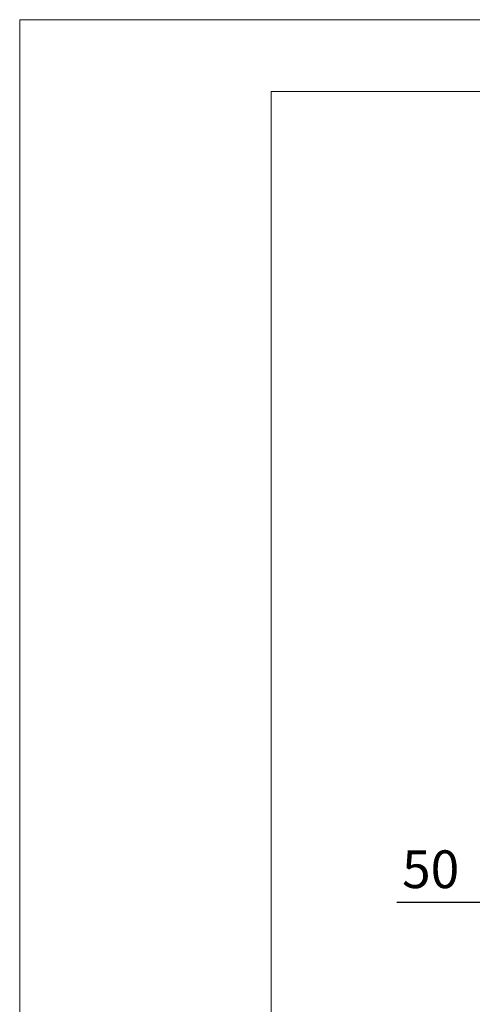
# Model space of a CAD drawing. Extents: x 0 to 4200, y 0 to 2970.
# Drawn here: x 0 to 450, y 1991 to 2970 of the extents above; entities that cross this region are included whole.
import ezdxf

# ---------------------------------------------------------------- set-up
doc = ezdxf.new("R2010")
doc.units = 0
doc.header["$LTSCALE"] = 10
doc.header["$MEASUREMENT"] = 0
doc.layers.get('DEFPOINTS').update_dxf_attribs({"linetype": 'CONTINUOUS', "lineweight": 5})
doc.layers.add('BEMASS', color=3, linetype='CONTINUOUS', lineweight=5)
doc.layers.add('SICHTBAR', color=7, linetype='CONTINUOUS', lineweight=20)
doc.styles.get("Standard").update_dxf_attribs({"font": 'SIMPLEX.SHX', "width": 0.8})
doc.dimstyles.new('ISO-25', dxfattribs={"dimtxt": 2.5, "dimasz": 2.5, "dimexe": 1.25, "dimexo": 0.625, "dimtad": 1, "dimdec": 0, "dimtxsty": 'Standard', "dimcen": 2.5, "dimadec": 0, "dimazin": 0, "dimtfac": 1, "dimtdec": 0, "dimtmove": 0, "dimatfit": 0, "dimfxl": 0, "dimarcsym": 0})

# ---------------------------------------------------------------- blocks, each defined once
blk = doc.blocks.new('*D26')
at = {"layer": 'BEMASS', "color": 0, "lineweight": -2}
for p, q in [((516.98, 2012.82), (516.98, 2111.37)), ((566.98, 2012.83), (566.98, 2111.37)), ((479.48, 2091.87), (374.65, 2091.87)), ((566.98, 2091.87), (516.98, 2091.87)), ((604.48, 2091.87), (641.98, 2091.87))]:
    blk.add_line(p, q, dxfattribs=at)
at = {"layer": 'BEMASS', "color": 0}
for points in [[(479.48, 2098.12), (479.48, 2085.62), (516.98, 2091.87)], [(604.48, 2098.12), (604.48, 2085.62), (566.98, 2091.87)]]:
    blk.add_solid(points, dxfattribs=at)
at = {"layer": 'DEFPOINTS', "color": 0}
for p in [(516.98, 2091.87), (516.98, 2003.45, 135.05), (566.98, 2003.45, 135.05)]:
    blk.add_point(p, dxfattribs=at)
at = {"layer": 'BEMASS', "color": 0, "insert": (408.32, 2120), "char_height": 37.5, "attachment_point": 5, "rotation": 0.00002}
blk.add_mtext('50', dxfattribs=at)

msp = doc.modelspace()

# ---------------------------------------------------------------- linework, layer by layer
at = {"layer": 'SICHTBAR'}
for points in [[(0, 2970), (4200, 2970), (4200, 0), (0, 0)], [(250, 70.209), (4132.932, 70.209), (4132.932, 2898.405), (250, 2898.405)]]:
    msp.add_lwpolyline(points, close=True, dxfattribs=at)

# ---------------------------------------------------------------- dimensions: what is measured, and where the dimension line sits
at = {"layer": 'BEMASS'}
dim = msp.add_linear_dim(base=(516.976, 2091.871, 259.216), p1=(566.976, 2003.45, 394.266), p2=(516.976, 2003.448, 394.266), angle=180.000021, dimstyle='ISO-25', override={"dimscale": 15, "dimexe": 1.3, "dimdle": 1, "dimtp": -2, "dimtm": 4, "dimtfac": 0.5, "dimtzin": 0}, dxfattribs=at)
dim.commit()
dim.dimension.update_dxf_attribs({"geometry": '*D26', "text_midpoint": (408.315, 2119.996, 259.216)})

doc.saveas('drawing.dxf')
